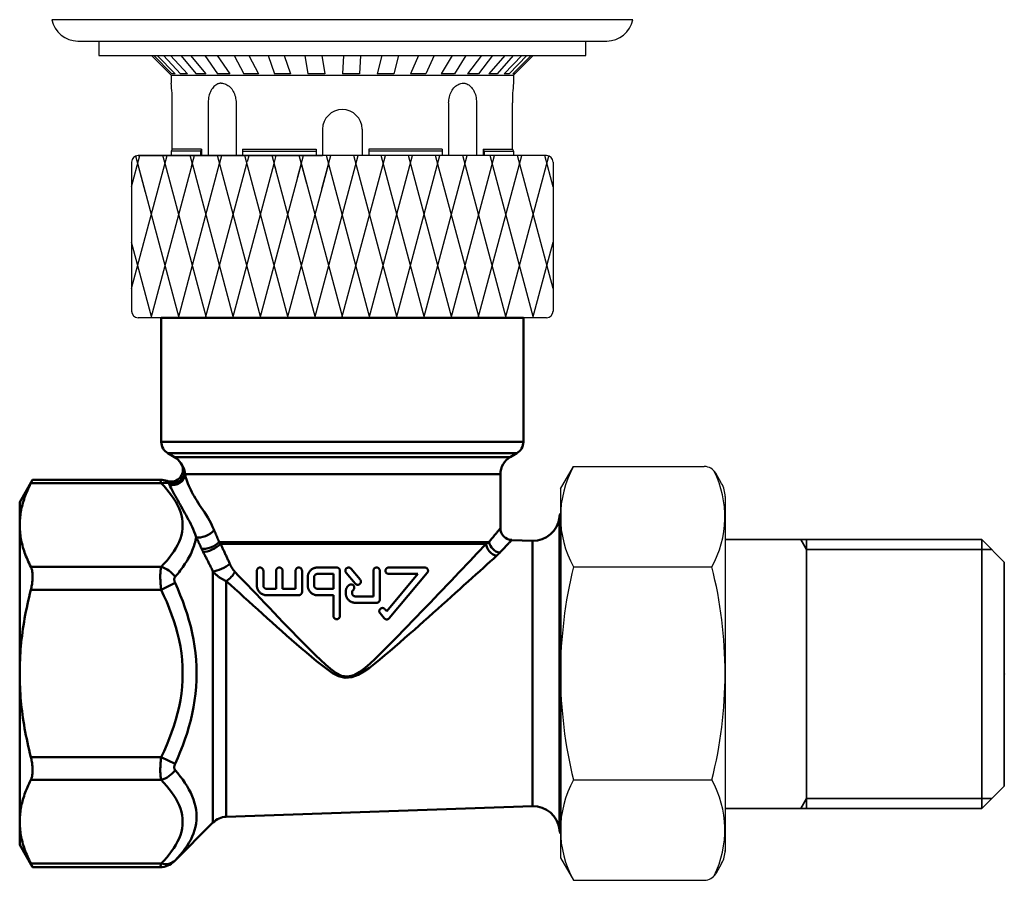
# Model space of a CAD drawing. Extents: x 201 to 1089, y -448 to 262.
# Drawn here: x 523 to 598, y -299 to -233 of the extents above; entities that cross this region are included whole.
import ezdxf

# ---------------------------------------------------------------- set-up
doc = ezdxf.new("R2010")
doc.units = 0
doc.header["$PDSIZE"] = -5
doc.layers.get('0').update_dxf_attribs({"linetype": 'CONTINUOUS'})
doc.layers.add('AM_0', color=7, linetype='CONTINUOUS', lineweight=50)

# ---------------------------------------------------------------- blocks, each defined once
blk = doc.blocks.new('A$C55A17842')
for p, q in [((45.931, 22.617), (1.827, 22.617)), ((3.79, 20.997), (43.967, 20.997)), ((5.379, 20.997), (5.379, 19.897)), ((42.379, 19.897), (42.379, 20.997)), ((5.379, 19.897), (42.379, 19.897)), ((9.379, 19.897), (10.879, 18.397)), ((9.559, 19.897), (10.932, 18.497)), ((9.821, 19.897), (11.194, 18.497)), ((10.311, 19.897), (11.599, 18.497)), ((10.824, 19.897), (12.112, 18.497)), ((11.618, 19.897), (12.769, 18.497)), ((12.361, 19.897), (13.511, 18.497)), ((13.428, 19.897), (14.393, 18.497)), ((14.37, 19.897), (15.336, 18.497)), ((15.665, 19.897), (16.406, 18.497)), ((16.768, 19.897), (17.51, 18.497)), ((18.238, 19.897), (18.725, 18.497)), ((19.457, 19.897), (19.944, 18.497)), ((21.043, 19.897), (21.255, 18.497)), ((22.328, 19.897), (22.54, 18.497)), ((23.963, 19.897), (23.892, 18.497)), ((25.262, 19.897), (25.191, 18.497)), ((26.88, 19.897), (26.529, 18.497)), ((28.139, 19.897), (27.788, 18.497)), ((29.674, 19.897), (29.057, 18.497)), ((30.842, 19.897), (30.224, 18.497)), ((32.231, 19.897), (31.373, 18.497)), ((33.259, 19.897), (32.401, 18.497)), ((34.446, 19.897), (33.383, 18.497)), ((35.293, 19.897), (34.23, 18.497)), ((36.229, 19.897), (35.003, 18.497)), ((36.86, 19.897), (35.634, 18.497)), ((37.505, 19.897), (36.168, 18.497)), ((36.557, 18.497), (37.895, 19.897)), ((38.224, 19.897), (36.83, 18.497)), ((38.379, 19.897), (36.879, 18.397)), ((10.879, 18.397), (36.879, 18.397)), ((10.879, 18.397), (10.879, 17.797)), ((11.194, 18.497), (10.932, 18.497)), ((12.112, 18.497), (11.599, 18.497)), ((13.511, 18.497), (12.769, 18.497)), ((15.336, 18.497), (14.393, 18.497)), ((17.51, 18.497), (16.406, 18.497)), ((19.944, 18.497), (18.725, 18.497)), ((22.54, 18.497), (21.255, 18.497)), ((25.191, 18.497), (23.879, 18.497)), ((27.788, 18.497), (26.529, 18.497)), ((30.224, 18.497), (29.057, 18.497)), ((32.401, 18.497), (31.373, 18.497)), ((34.23, 18.497), (33.383, 18.497)), ((35.634, 18.497), (35.003, 18.497)), ((36.557, 18.497), (36.168, 18.497)), ((36.979, 18.497), (36.83, 18.497)), ((36.879, 18.397), (36.879, 17.797)), ((13.902, 17.225), (13.856, 17.13)), ((13.953, 17.315), (13.902, 17.225)), ((14.008, 17.398), (13.953, 17.315)), ((14.068, 17.475), (14.008, 17.398)), ((14.131, 17.544), (14.068, 17.475)), ((14.198, 17.605), (14.131, 17.544)), ((14.268, 17.659), (14.198, 17.605)), ((14.341, 17.704), (14.268, 17.659)), ((14.415, 17.74), (14.341, 17.704)), ((14.453, 17.755), (14.415, 17.74)), ((14.492, 17.768), (14.453, 17.755)), ((14.53, 17.778), (14.492, 17.768)), ((14.569, 17.786), (14.53, 17.778)), ((14.608, 17.792), (14.569, 17.786)), ((14.647, 17.795), (14.608, 17.792)), ((14.686, 17.797), (14.647, 17.795)), ((14.686, 17.797), (14.775, 17.792)), ((14.775, 17.792), (14.862, 17.778)), ((14.862, 17.778), (14.948, 17.755)), ((14.948, 17.755), (15.033, 17.723)), ((15.033, 17.723), (15.116, 17.682)), ((15.116, 17.682), (15.196, 17.633)), ((15.196, 17.633), (15.273, 17.575)), ((15.273, 17.575), (15.346, 17.51)), ((15.346, 17.51), (15.415, 17.437)), ((15.415, 17.437), (15.48, 17.357)), ((15.48, 17.357), (15.54, 17.271)), ((15.54, 17.271), (15.594, 17.178)), ((32.162, 17.175), (32.216, 17.267)), ((32.216, 17.267), (32.275, 17.354)), ((32.275, 17.354), (32.34, 17.434)), ((32.34, 17.434), (32.408, 17.507)), ((32.408, 17.507), (32.481, 17.572)), ((32.481, 17.572), (32.557, 17.63)), ((32.557, 17.63), (32.637, 17.68)), ((32.637, 17.68), (32.719, 17.721)), ((32.719, 17.721), (32.803, 17.753)), ((32.803, 17.753), (32.889, 17.777)), ((32.889, 17.777), (32.976, 17.791)), ((32.976, 17.791), (33.064, 17.796)), ((33.064, 17.796), (33.103, 17.796)), ((33.103, 17.796), (33.143, 17.793)), ((33.143, 17.793), (33.182, 17.787)), ((33.182, 17.787), (33.221, 17.78)), ((33.221, 17.78), (33.26, 17.77)), ((33.26, 17.77), (33.299, 17.757)), ((33.299, 17.757), (33.337, 17.743)), ((33.337, 17.743), (33.412, 17.707)), ((33.412, 17.707), (33.485, 17.662)), ((33.485, 17.662), (33.555, 17.609)), ((33.555, 17.609), (33.623, 17.547)), ((33.623, 17.547), (33.687, 17.478)), ((33.687, 17.478), (33.747, 17.402)), ((33.747, 17.402), (33.803, 17.318)), ((33.803, 17.318), (33.854, 17.229)), ((33.854, 17.229), (33.901, 17.133)), ((13.706, 16.589), (13.692, 16.444)), ((13.725, 16.704), (13.706, 16.589)), ((13.749, 16.816), (13.725, 16.704)), ((13.779, 16.925), (13.749, 16.816)), ((13.815, 17.029), (13.779, 16.925)), ((13.856, 17.13), (13.815, 17.029)), ((15.594, 17.178), (15.643, 17.08)), ((15.643, 17.08), (15.686, 16.978)), ((15.686, 16.978), (15.723, 16.871)), ((15.723, 16.871), (15.754, 16.76)), ((15.754, 16.76), (15.777, 16.647)), ((15.777, 16.647), (15.795, 16.531)), ((15.795, 16.531), (15.805, 16.414)), ((31.953, 16.414), (31.963, 16.53)), ((31.963, 16.53), (31.98, 16.645)), ((31.98, 16.645), (32.004, 16.758)), ((32.004, 16.758), (32.034, 16.868)), ((32.034, 16.868), (32.071, 16.975)), ((32.071, 16.975), (32.113, 17.077)), ((32.113, 17.077), (32.162, 17.175)), ((33.901, 17.133), (33.942, 17.033)), ((33.942, 17.033), (33.978, 16.927)), ((33.978, 16.927), (34.008, 16.818)), ((34.008, 16.818), (34.033, 16.706)), ((34.033, 16.706), (34.051, 16.59)), ((34.051, 16.59), (34.066, 16.444)), ((10.967, 12.797), (10.967, 16.297)), ((13.692, 16.444), (13.687, 16.297)), ((13.687, 16.297), (13.687, 12.3)), ((15.805, 16.414), (15.808, 16.297)), ((15.808, 16.297), (15.808, 12.3)), ((31.949, 16.297), (31.953, 16.414)), ((31.949, 16.297), (31.949, 12.3)), ((34.066, 16.444), (34.07, 16.297)), ((34.068, 16.297), (34.069, 12.3)), ((36.791, 12.797), (36.791, 16.297)), ((22.379, 14.297), (22.379, 12.3)), ((25.379, 14.297), (25.379, 12.3)), ((10.967, 12.797), (10.879, 12.644)), ((13.187, 12.797), (10.967, 12.797)), ((13.187, 12.797), (13.099, 12.644)), ((13.187, 12.797), (13.187, 12.3)), ((16.308, 12.797), (21.879, 12.797)), ((16.308, 12.797), (17.039, 12.797)), ((16.308, 12.797), (16.308, 12.3)), ((21.879, 12.797), (21.879, 12.3)), ((22.379, 12.847), (22.379, 12.347)), ((31.449, 12.797), (25.879, 12.797)), ((25.879, 12.797), (25.879, 12.3)), ((31.449, 12.797), (31.449, 12.3)), ((34.57, 12.797), (34.659, 12.644)), ((34.57, 12.797), (34.57, 12.3)), ((34.57, 12.797), (36.791, 12.797)), ((36.791, 12.797), (36.879, 12.644)), ((7.879, 2.215), (10.581, 12.3)), ((7.879, 9.942), (8.511, 12.3)), ((8.937, 9.508), (8.198, 12.266)), ((39.379, 12.3), (8.379, 12.3)), ((10.521, 11.324), (10.259, 12.3)), ((10.879, 12.644), (10.879, 12.3)), ((13.099, 12.644), (10.879, 12.644)), ((12.552, 11.471), (12.33, 12.3)), ((12.43, 11.471), (12.652, 12.3)), ((13.099, 12.644), (13.099, 12.3)), ((17.696, 0), (14.4, 12.3)), ((14.55, 11.742), (14.4, 12.3)), ((14.573, 11.742), (14.722, 12.3)), ((16.308, 12.644), (21.879, 12.644)), ((19.767, 0), (16.471, 12.3)), ((16.597, 11.83), (16.471, 12.3)), ((16.674, 11.855), (16.793, 12.3)), ((18.87, 11.073), (18.542, 12.3)), ((18.542, 11.101), (18.863, 12.3)), ((20.483, 10.618), (20.934, 12.3)), ((21.185, 10.163), (20.612, 12.3)), ((21.779, 0), (25.075, 12.3)), ((22.332, 9.789), (23.005, 12.3)), ((25.978, 0), (22.683, 12.3)), ((23.85, 0), (27.146, 12.3)), ((28.049, 0), (24.753, 12.3)), ((31.449, 12.644), (25.879, 12.644)), ((25.92, 0), (29.216, 12.3)), ((30.12, 0), (26.824, 12.3)), ((27.991, 0), (31.287, 12.3)), ((32.19, 0), (28.894, 12.3)), ((30.062, 0), (33.357, 12.3)), ((34.261, 0), (30.965, 12.3)), ((32.132, 0), (35.428, 12.3)), ((36.331, 0), (33.035, 12.3)), ((34.203, 0), (37.498, 12.3)), ((34.659, 12.644), (34.659, 12.3)), ((34.659, 12.644), (36.879, 12.644)), ((38.402, 0), (35.106, 12.3)), ((36.273, 0), (39.56, 12.266)), ((36.879, 12.644), (36.879, 12.3)), ((39.879, 2.215), (37.177, 12.3)), ((39.879, 9.942), (39.247, 12.3)), ((7.879, 11.8), (7.879, 0.5)), ((11.485, 0), (8.35, 11.699)), ((9.356, 0), (12.491, 11.699)), ((13.555, 0), (10.42, 11.699)), ((11.427, 0), (14.561, 11.699)), ((15.626, 0), (12.491, 11.699)), ((13.497, 0), (16.632, 11.699)), ((15.568, 0), (18.702, 11.699)), ((17.638, 0), (20.773, 11.699)), ((21.837, 0), (18.702, 11.699)), ((19.709, 0), (22.844, 11.699)), ((23.908, 0), (20.773, 11.699)), ((39.879, 11.8), (39.879, 0.5)), ((9.414, 0), (7.879, 5.729)), ((38.344, 0), (39.879, 5.729)), ((39.379, 0), (8.379, 0))]:
    blk.add_line(p, q)
for points in [[(8.379, 12.3), (22.379, 12.3, -0.414214)], [(39.379, 12.3), (22.379, 12.3, 0.414214)]]:
    blk.add_lwpolyline(points, format="xyb")
for centre, radius, start, end in [((3.79, 22.997), 2, 190.95111, 270), ((43.967, 22.997), 2, 270, 349.0489), ((-1.835, 16.297), 12.802, 0, 6.729), ((49.592, 16.297), 12.802, 173.27099, 180), ((23.879, 14.297), 1.5, 0, 180), ((8.379, 11.8), 0.5, 90, 180), ((39.379, 11.8), 0.5, 0, 90), ((8.379, 0.5), 0.5, 180, 270), ((39.379, 0.5), 0.5, 270, 0)]:
    blk.add_arc(centre, radius, start, end)

msp = doc.modelspace()

# ---------------------------------------------------------------- linework, layer by layer
for p, q in [((564.126, -268.801), (565.109, -267.1)), ((565.109, -267.1), (575.045, -267.1)), ((576.358, -268.374), (575.911, -267.6)), ((564.126, -268.801), (564.126, -296.801)), ((564.126, -268.801), (564.126, -296.801)), ((576.626, -269.374), (576.626, -296.324)), ((565.109, -274.719), (575.623, -274.719)), ((565.109, -290.884), (575.623, -290.884)), ((564.126, -296.801), (565.109, -298.503)), ((576.358, -297.229), (575.911, -298.003)), ((565.109, -298.503), (575.045, -298.503))]:
    msp.add_line(p, q)
for centre, radius, start, end in [((572.003, -270.909), 7.876, 151.07608, 208.92392), ((575.045, -268.1), 1, 30, 90), ((568.729, -270.909), 7.876, 331.07608, 26.06398), ((574.626, -269.374), 2, 0, 30), ((597.867, -282.801), 33.74, 166.13934, 180), ((543.574, -282.801), 33.052, 0, 14.15535), ((597.867, -282.801), 33.74, 180, 193.86066), ((543.574, -282.801), 33.052, 345.84465, 0), ((572.003, -294.694), 7.876, 151.07608, 208.92392), ((568.729, -294.694), 7.876, 333.93602, 28.92392), ((574.626, -296.229), 2, 330, 0), ((575.045, -297.503), 1, 270, 330)]:
    msp.add_arc(centre, radius, start, end)
at = {"layer": 'AM_0'}
for p, q in [((533.81, -255.801), (561.31, -255.801)), ((533.81, -265.224), (533.81, -255.801)), ((533.81, -255.801), (561.31, -255.801)), ((561.31, -265.224), (561.31, -255.801)), ((533.81, -265.224), (561.31, -265.224)), ((560.81, -266.09), (534.31, -266.09)), ((534.81, -266.379), (534.31, -266.09)), ((560.31, -266.379), (560.81, -266.09)), ((534.81, -266.379), (560.31, -266.379)), ((523.06, -269.801), (524.042, -268.1)), ((523.908, -268.368), (533.801, -268.368)), ((524.042, -268.1), (533.737, -268.1)), ((559.56, -267.678), (535.618, -267.678)), ((559.56, -271.775), (559.56, -267.678)), ((523.06, -271.543), (523.06, -269.801)), ((564.126, -294.951), (564.126, -270.651)), ((564.048, -270.947), (564.048, -294.651)), ((523.06, -282.801), (523.06, -271.543)), ((538.203, -272.832), (558.704, -272.832)), ((561.99, -272.729), (560.428, -272.675)), ((561.99, -292.874), (561.99, -272.729)), ((558.481, -272.971), (538.314, -272.971)), ((523.908, -274.719), (533.801, -274.719)), ((537.737, -294.124), (537.737, -275.055)), ((541.072, -276.131), (541.072, -275.008)), ((541.561, -275.008), (541.561, -276.131)), ((542.538, -276.369), (542.538, -275.008)), ((543.026, -275.008), (543.026, -276.38)), ((544.01, -276.381), (544.01, -275.008)), ((544.498, -275.008), (544.498, -275.871)), ((547.13, -274.764), (545.665, -274.764)), ((547.374, -275.008), (547.374, -278.448)), ((548.911, -275.673), (548.221, -274.851)), ((549.914, -275.871), (549.914, -275.008)), ((550.403, -275.008), (550.403, -275.871)), ((553.825, -274.764), (551.077, -274.764)), ((538.746, -275.79), (538.746, -293.685)), ((544.498, -275.871), (544.498, -276.62)), ((544.932, -276.131), (544.932, -275.497)), ((545.42, -275.497), (545.42, -276.131)), ((545.665, -275.252), (546.886, -275.252)), ((546.886, -276.376), (546.886, -275.252)), ((547.847, -275.165), (548.537, -275.987)), ((549.914, -276.955), (549.914, -275.871)), ((550.403, -275.871), (550.403, -277.199)), ((553.301, -275.252), (550.93, -278.079)), ((551.077, -275.252), (553.301, -275.252)), ((551.117, -278.616), (554.012, -275.165)), ((523.908, -276.451), (533.801, -276.451)), ((533.801, -276.451), (534.862, -275.938)), ((542.538, -276.369), (541.807, -276.376)), ((544.01, -276.381), (543.026, -276.38)), ((546.886, -276.376), (545.665, -276.376)), ((547.814, -276.711), (547.814, -276.613)), ((548.302, -276.613), (548.302, -276.711)), ((541.805, -276.864), (544.254, -276.864)), ((545.665, -276.864), (546.886, -276.864)), ((546.886, -277.214), (546.886, -276.864)), ((546.886, -278.448), (546.886, -277.214)), ((549.914, -276.955), (548.546, -276.955)), ((548.546, -277.443), (550.159, -277.443)), ((550.93, -278.079), (550.798, -277.922)), ((550.424, -278.236), (550.743, -278.616)), ((523.06, -294.06), (523.06, -282.801)), ((523.908, -289.152), (533.801, -289.152)), ((533.801, -289.152), (534.862, -289.665)), ((523.908, -290.884), (533.801, -290.884)), ((561.99, -292.874), (538.746, -293.685)), ((523.06, -295.801), (523.06, -294.06)), ((537.737, -294.124), (534.798, -297.064)), ((523.06, -295.801), (524.042, -297.503)), ((523.908, -297.235), (533.801, -297.235)), ((524.042, -297.503), (533.737, -297.503))]:
    msp.add_line(p, q, dxfattribs=at)
at = {"layer": 'AM_0', "color": 7, "linetype": 'Continuous', "lineweight": 35}
for p, q in [((576.626, -272.649), (596.126, -272.649)), ((582.366, -272.649), (582.799, -273.399)), ((582.799, -272.649), (582.799, -293.049)), ((597.826, -274.349), (596.126, -272.649)), ((596.126, -293.049), (596.126, -272.649)), ((596.876, -273.399), (582.799, -273.399)), ((597.826, -291.349), (597.826, -274.349)), ((597.826, -291.349), (596.126, -293.049)), ((582.366, -293.049), (582.799, -292.299)), ((596.876, -292.299), (582.799, -292.299)), ((596.126, -293.049), (576.626, -293.049)), ((596.126, -293.049), (591.285, -293.049))]:
    msp.add_line(p, q, dxfattribs=at)
at = {"layer": 'AM_0', "flags": 128}
for points in [[(535.563, -267.374), (535.552, -267.335), (535.54, -267.297), (535.527, -267.26), (535.514, -267.225), (535.5, -267.191), (535.486, -267.158), (535.472, -267.126), (535.458, -267.096), (535.444, -267.068), (535.429, -267.04), (535.416, -267.015), (535.402, -266.991), (535.389, -266.969), (535.377, -266.948), (535.365, -266.929), (535.354, -266.912), (535.344, -266.897), (535.335, -266.883), (535.327, -266.872), (535.321, -266.863), (535.316, -266.856), (535.313, -266.851), (535.311, -266.848), (535.311, -266.847)], [(535.618, -267.678), (535.617, -267.665), (535.616, -267.652), (535.614, -267.64), (535.613, -267.627), (535.611, -267.614), (535.61, -267.602), (535.608, -267.589), (535.606, -267.576), (535.604, -267.564), (535.602, -267.551), (535.6, -267.538), (535.598, -267.526), (535.595, -267.513), (535.593, -267.5), (535.59, -267.488), (535.588, -267.475), (535.585, -267.462), (535.582, -267.45), (535.579, -267.437), (535.576, -267.424), (535.573, -267.412), (535.57, -267.399), (535.567, -267.387), (535.563, -267.374)], [(523.908, -268.368), (523.838, -268.508), (523.772, -268.646), (523.708, -268.784), (523.648, -268.92), (523.591, -269.056), (523.537, -269.19), (523.485, -269.324), (523.437, -269.457), (523.392, -269.589), (523.349, -269.721), (523.31, -269.852), (523.273, -269.983), (523.239, -270.113), (523.208, -270.243), (523.18, -270.373), (523.155, -270.503), (523.133, -270.632), (523.114, -270.762), (523.097, -270.892), (523.084, -271.021), (523.074, -271.151), (523.066, -271.281), (523.061, -271.412), (523.06, -271.543)], [(523.908, -268.368), (523.918, -268.346), (523.929, -268.326), (523.939, -268.306), (523.948, -268.287), (523.957, -268.269), (523.966, -268.252), (523.974, -268.236), (523.982, -268.22), (523.989, -268.206), (523.996, -268.192), (524.002, -268.18), (524.008, -268.168), (524.014, -268.157), (524.019, -268.147), (524.023, -268.138), (524.027, -268.13), (524.031, -268.123), (524.034, -268.117), (524.036, -268.112), (524.039, -268.107), (524.04, -268.104), (524.041, -268.102), (524.042, -268.1), (524.042, -268.1)], [(533.737, -268.1), (533.737, -268.101), (533.737, -268.102), (533.738, -268.105), (533.739, -268.108), (533.74, -268.113), (533.741, -268.118), (533.743, -268.125), (533.745, -268.132), (533.747, -268.141), (533.749, -268.15), (533.751, -268.161), (533.754, -268.172), (533.757, -268.184), (533.76, -268.197), (533.764, -268.211), (533.767, -268.225), (533.771, -268.241), (533.775, -268.257), (533.779, -268.274), (533.783, -268.291), (533.787, -268.309), (533.792, -268.328), (533.797, -268.348), (533.801, -268.368)], [(533.801, -268.368), (534.018, -268.598), (534.223, -268.831), (534.417, -269.066), (534.598, -269.305), (534.764, -269.545), (534.915, -269.788), (535.049, -270.034), (535.165, -270.281), (535.261, -270.53), (535.337, -270.782), (535.391, -271.035), (535.423, -271.29), (535.434, -271.545), (535.424, -271.8), (535.391, -272.055), (535.337, -272.308), (535.26, -272.559), (535.163, -272.808), (535.047, -273.055), (534.913, -273.3), (534.763, -273.543), (534.597, -273.783), (534.416, -274.021), (534.223, -274.256), (534.017, -274.489), (533.801, -274.719)], [(534.251, -268.191), (534.252, -268.191), (534.252, -268.192), (534.253, -268.193), (534.255, -268.196), (534.257, -268.198), (534.26, -268.202), (534.263, -268.205), (534.267, -268.21), (534.271, -268.215), (534.275, -268.221), (534.279, -268.227), (534.284, -268.233), (534.289, -268.24), (534.295, -268.248), (534.3, -268.256), (534.306, -268.264), (534.312, -268.273), (534.317, -268.283), (534.323, -268.293), (534.329, -268.303), (534.335, -268.314), (534.341, -268.325), (534.347, -268.336), (534.353, -268.348)], [(534.353, -268.348), (534.356, -268.353), (534.36, -268.358), (534.363, -268.363), (534.366, -268.369), (534.369, -268.374), (534.372, -268.379), (534.375, -268.384), (534.378, -268.389), (534.381, -268.395), (534.384, -268.4), (534.387, -268.405), (534.39, -268.41), (534.393, -268.416), (534.396, -268.421), (534.399, -268.426), (534.402, -268.431), (534.405, -268.436), (534.408, -268.442), (534.41, -268.447), (534.413, -268.452), (534.416, -268.457), (534.419, -268.462), (534.421, -268.468), (534.424, -268.473)], [(537.826, -271.925), (537.71, -271.668), (537.588, -271.425), (537.463, -271.195), (537.336, -270.976), (537.209, -270.77), (537.083, -270.573), (536.959, -270.385), (536.838, -270.204), (536.721, -270.028), (536.609, -269.855), (536.501, -269.687), (536.399, -269.521), (536.302, -269.357), (536.21, -269.195), (536.124, -269.034), (536.044, -268.873), (535.97, -268.713), (535.901, -268.554), (535.839, -268.396), (535.782, -268.241), (535.732, -268.091), (535.688, -267.946), (535.65, -267.808), (535.618, -267.677)], [(534.424, -268.473), (534.493, -268.606), (534.565, -268.745), (534.641, -268.89), (534.719, -269.039), (534.801, -269.192), (534.884, -269.348), (534.97, -269.505), (535.057, -269.664), (535.145, -269.823), (535.235, -269.983), (535.326, -270.144), (535.418, -270.306), (535.51, -270.469), (535.602, -270.633), (535.695, -270.798), (535.787, -270.966), (535.878, -271.135), (535.969, -271.308), (536.058, -271.484), (536.145, -271.665), (536.23, -271.852), (536.311, -272.044), (536.388, -272.243), (536.46, -272.448)], [(523.06, -271.543), (523.061, -271.674), (523.066, -271.805), (523.074, -271.935), (523.084, -272.065), (523.097, -272.195), (523.114, -272.324), (523.133, -272.454), (523.155, -272.583), (523.18, -272.713), (523.208, -272.843), (523.239, -272.973), (523.273, -273.103), (523.31, -273.234), (523.349, -273.365), (523.392, -273.497), (523.437, -273.629), (523.485, -273.762), (523.537, -273.896), (523.591, -274.031), (523.648, -274.166), (523.708, -274.303), (523.772, -274.44), (523.838, -274.579), (523.908, -274.719)], [(538.203, -272.832), (538.188, -272.793), (538.172, -272.755), (538.156, -272.716), (538.141, -272.678), (538.125, -272.64), (538.109, -272.601), (538.094, -272.563), (538.078, -272.525), (538.062, -272.487), (538.047, -272.449), (538.031, -272.411), (538.015, -272.374), (537.999, -272.336), (537.984, -272.298), (537.968, -272.261), (537.952, -272.223), (537.936, -272.186), (537.921, -272.148), (537.905, -272.111), (537.889, -272.074), (537.873, -272.036), (537.858, -271.999), (537.842, -271.962), (537.826, -271.925)], [(559.559, -271.776), (559.558, -271.778), (559.553, -271.784), (559.545, -271.793), (559.534, -271.807), (559.52, -271.824), (559.503, -271.845), (559.483, -271.87), (559.459, -271.898), (559.433, -271.931), (559.403, -271.967), (559.371, -272.006), (559.335, -272.05), (559.297, -272.097), (559.256, -272.147), (559.212, -272.201), (559.165, -272.259), (559.116, -272.32), (559.064, -272.384), (559.01, -272.451), (558.953, -272.521), (558.894, -272.595), (558.833, -272.671), (558.77, -272.75), (558.704, -272.832)], [(534.862, -275.47), (534.964, -275.351), (535.063, -275.231), (535.16, -275.11), (535.255, -274.988), (535.347, -274.866), (535.436, -274.743), (535.523, -274.62), (535.607, -274.496), (535.688, -274.371), (535.765, -274.246), (535.84, -274.12), (535.911, -273.993), (535.979, -273.867), (536.043, -273.739), (536.103, -273.612), (536.16, -273.483), (536.212, -273.355), (536.261, -273.226), (536.305, -273.097), (536.345, -272.967), (536.38, -272.838), (536.411, -272.708), (536.437, -272.578), (536.458, -272.448)], [(536.46, -272.448), (536.477, -272.484), (536.494, -272.52), (536.51, -272.556), (536.527, -272.592), (536.544, -272.628), (536.561, -272.664), (536.578, -272.701), (536.595, -272.737), (536.612, -272.773), (536.629, -272.81), (536.646, -272.846), (536.663, -272.883), (536.68, -272.919), (536.697, -272.956), (536.714, -272.993), (536.73, -273.03), (536.747, -273.066), (536.764, -273.103), (536.781, -273.14), (536.798, -273.177), (536.815, -273.214), (536.832, -273.252), (536.848, -273.289), (536.865, -273.326)], [(538.314, -272.971), (538.309, -272.965), (538.304, -272.959), (538.299, -272.953), (538.295, -272.947), (538.29, -272.941), (538.285, -272.936), (538.28, -272.93), (538.276, -272.924), (538.271, -272.918), (538.266, -272.912), (538.262, -272.907), (538.257, -272.901), (538.253, -272.895), (538.248, -272.889), (538.244, -272.883), (538.239, -272.878), (538.234, -272.872), (538.23, -272.866), (538.225, -272.86), (538.221, -272.854), (538.217, -272.849), (538.212, -272.843), (538.208, -272.837), (538.203, -272.832)], [(558.704, -272.832), (558.696, -272.837), (558.687, -272.843), (558.678, -272.848), (558.67, -272.854), (558.661, -272.86), (558.652, -272.865), (558.643, -272.871), (558.634, -272.877), (558.625, -272.883), (558.616, -272.888), (558.606, -272.894), (558.597, -272.9), (558.588, -272.906), (558.578, -272.912), (558.569, -272.918), (558.559, -272.923), (558.55, -272.929), (558.54, -272.935), (558.53, -272.941), (558.521, -272.947), (558.511, -272.953), (558.501, -272.959), (558.491, -272.965), (558.481, -272.971)], [(559.509, -273.642), (559.579, -273.568), (559.647, -273.495), (559.713, -273.425), (559.776, -273.358), (559.837, -273.294), (559.896, -273.232), (559.952, -273.173), (560.004, -273.118), (560.055, -273.065), (560.102, -273.016), (560.146, -272.969), (560.187, -272.926), (560.225, -272.886), (560.26, -272.85), (560.292, -272.817), (560.32, -272.787), (560.345, -272.761), (560.367, -272.738), (560.386, -272.719), (560.401, -272.703), (560.413, -272.691), (560.421, -272.682), (560.426, -272.677), (560.428, -272.675)], [(536.865, -273.326), (536.87, -273.337), (536.875, -273.347), (536.879, -273.358), (536.884, -273.368), (536.889, -273.379), (536.894, -273.389), (536.899, -273.4), (536.904, -273.411), (536.909, -273.421), (536.914, -273.432), (536.92, -273.443), (536.925, -273.453), (536.93, -273.464), (536.935, -273.475), (536.94, -273.485), (536.946, -273.496), (536.951, -273.507), (536.957, -273.517), (536.962, -273.528), (536.968, -273.539), (536.973, -273.55), (536.979, -273.56), (536.984, -273.571), (536.99, -273.582)], [(536.99, -273.582), (537.021, -273.642), (537.053, -273.703), (537.085, -273.763), (537.116, -273.824), (537.148, -273.885), (537.179, -273.946), (537.211, -274.007), (537.242, -274.068), (537.273, -274.129), (537.305, -274.19), (537.336, -274.251), (537.367, -274.312), (537.398, -274.374), (537.429, -274.435), (537.46, -274.497), (537.491, -274.559), (537.522, -274.621), (537.553, -274.683), (537.584, -274.744), (537.615, -274.807), (537.646, -274.869), (537.676, -274.931), (537.707, -274.993), (537.737, -275.055)], [(539.02, -274.495), (538.991, -274.43), (538.962, -274.366), (538.933, -274.301), (538.904, -274.237), (538.875, -274.172), (538.846, -274.108), (538.817, -274.044), (538.788, -273.98), (538.758, -273.916), (538.729, -273.852), (538.7, -273.789), (538.67, -273.725), (538.641, -273.662), (538.611, -273.598), (538.582, -273.535), (538.552, -273.472), (538.522, -273.409), (538.493, -273.346), (538.463, -273.283), (538.433, -273.22), (538.403, -273.158), (538.373, -273.095), (538.343, -273.033), (538.314, -272.971)], [(558.481, -272.971), (558.261, -273.201), (558.029, -273.444), (557.785, -273.7), (557.53, -273.968), (557.264, -274.246), (556.99, -274.535), (556.706, -274.832), (556.415, -275.137), (556.118, -275.449), (555.814, -275.767), (555.505, -276.091), (555.191, -276.42), (554.872, -276.754), (554.549, -277.093), (554.222, -277.435), (553.89, -277.782), (553.555, -278.131), (553.216, -278.484), (552.874, -278.839), (552.529, -279.197), (552.182, -279.556), (551.832, -279.915), (551.48, -280.275), (551.126, -280.634), (550.769, -280.991), (550.409, -281.347), (550.043, -281.698), (549.671, -282.041), (549.29, -282.372), (548.891, -282.679), (548.451, -282.925), (547.98, -283.047), (547.506, -282.979), (547.065, -282.757), (546.66, -282.46), (546.277, -282.123), (545.903, -281.78), (545.535, -281.43), (545.173, -281.074), (544.814, -280.715), (544.457, -280.353), (544.103, -279.992), (543.75, -279.63), (543.4, -279.268), (543.052, -278.907), (542.706, -278.547), (542.361, -278.188), (542.019, -277.83), (541.678, -277.475), (541.341, -277.122), (541.007, -276.772), (540.676, -276.425), (540.35, -276.083), (540.028, -275.745), (539.711, -275.412), (539.399, -275.085)], [(559.261, -273.885), (559.272, -273.874), (559.284, -273.864), (559.295, -273.854), (559.306, -273.843), (559.317, -273.833), (559.328, -273.823), (559.339, -273.813), (559.35, -273.802), (559.36, -273.792), (559.371, -273.782), (559.381, -273.772), (559.392, -273.762), (559.402, -273.752), (559.412, -273.742), (559.422, -273.732), (559.432, -273.722), (559.442, -273.712), (559.452, -273.702), (559.462, -273.692), (559.471, -273.682), (559.481, -273.672), (559.49, -273.662), (559.499, -273.652), (559.509, -273.642)], [(538.746, -275.79), (539.073, -276.087), (539.406, -276.39), (539.744, -276.696), (540.087, -277.007), (540.434, -277.322), (540.786, -277.639), (541.141, -277.96), (541.499, -278.282), (541.86, -278.607), (542.223, -278.933), (542.588, -279.259), (542.956, -279.587), (543.326, -279.915), (543.698, -280.243), (544.073, -280.571), (544.45, -280.899), (544.829, -281.225), (545.213, -281.549), (545.601, -281.868), (545.996, -282.181), (546.399, -282.49), (546.819, -282.777), (547.272, -283.009), (547.766, -283.142), (548.273, -283.098), (548.76, -282.918), (549.202, -282.659), (549.615, -282.368), (550.014, -282.062), (550.405, -281.748), (550.79, -281.428), (551.17, -281.106), (551.547, -280.782), (551.921, -280.457), (552.292, -280.132), (552.661, -279.808), (553.027, -279.484), (553.39, -279.162), (553.749, -278.841), (554.105, -278.524), (554.457, -278.209), (554.805, -277.897), (555.149, -277.589), (555.488, -277.285), (555.822, -276.984), (556.151, -276.689), (556.474, -276.397), (556.792, -276.111), (557.103, -275.831), (557.407, -275.557), (557.703, -275.29), (557.99, -275.031), (558.268, -274.781), (558.534, -274.541), (558.789, -274.311), (559.032, -274.092), (559.261, -273.885)], [(523.908, -276.451), (523.929, -276.364), (523.948, -276.277), (523.966, -276.19), (523.982, -276.103), (523.996, -276.017), (524.008, -275.931), (524.019, -275.847), (524.027, -275.764), (524.034, -275.683), (524.039, -275.603), (524.041, -275.526), (524.042, -275.451), (524.041, -275.377), (524.039, -275.306), (524.034, -275.236), (524.027, -275.168), (524.019, -275.102), (524.008, -275.038), (523.996, -274.977), (523.982, -274.919), (523.966, -274.864), (523.948, -274.812), (523.929, -274.764), (523.908, -274.719)], [(533.801, -274.719), (533.792, -274.761), (533.783, -274.807), (533.775, -274.857), (533.767, -274.91), (533.76, -274.967), (533.754, -275.027), (533.749, -275.09), (533.745, -275.157), (533.741, -275.226), (533.739, -275.299), (533.737, -275.374), (533.737, -275.452), (533.737, -275.531), (533.739, -275.613), (533.741, -275.695), (533.745, -275.779), (533.749, -275.863), (533.754, -275.948), (533.76, -276.033), (533.767, -276.118), (533.775, -276.202), (533.783, -276.286), (533.792, -276.369), (533.801, -276.451)], [(537.737, -275.055), (537.771, -275.096), (537.806, -275.136), (537.841, -275.174), (537.877, -275.213), (537.914, -275.25), (537.952, -275.286), (537.99, -275.322), (538.029, -275.356), (538.069, -275.39), (538.109, -275.423), (538.15, -275.455), (538.192, -275.487), (538.234, -275.517), (538.277, -275.547), (538.321, -275.575), (538.365, -275.603), (538.41, -275.63), (538.456, -275.656), (538.503, -275.681), (538.55, -275.705), (538.598, -275.728), (538.646, -275.75), (538.696, -275.77), (538.746, -275.79)], [(539.399, -275.085), (539.38, -275.065), (539.362, -275.045), (539.344, -275.024), (539.326, -275.002), (539.308, -274.98), (539.291, -274.957), (539.273, -274.935), (539.257, -274.911), (539.24, -274.888), (539.223, -274.864), (539.207, -274.839), (539.191, -274.815), (539.176, -274.79), (539.16, -274.764), (539.145, -274.739), (539.13, -274.713), (539.115, -274.686), (539.101, -274.66), (539.087, -274.633), (539.073, -274.606), (539.059, -274.578), (539.046, -274.551), (539.033, -274.523), (539.02, -274.495)], [(541.072, -275.008), (541.075, -274.975), (541.082, -274.942), (541.093, -274.911), (541.108, -274.882), (541.125, -274.856), (541.145, -274.834), (541.168, -274.814), (541.193, -274.797), (541.221, -274.783), (541.249, -274.773), (541.278, -274.767), (541.307, -274.764), (541.337, -274.765), (541.368, -274.769), (541.398, -274.778), (541.428, -274.791), (541.455, -274.807), (541.48, -274.827), (541.503, -274.851), (541.523, -274.878), (541.54, -274.909), (541.552, -274.941), (541.559, -274.975), (541.561, -275.008)], [(542.538, -275.008), (542.54, -274.976), (542.547, -274.943), (542.557, -274.913), (542.572, -274.884), (542.589, -274.858), (542.609, -274.835), (542.632, -274.815), (542.658, -274.798), (542.686, -274.783), (542.716, -274.773), (542.746, -274.767), (542.775, -274.764), (542.806, -274.765), (542.837, -274.77), (542.868, -274.779), (542.898, -274.793), (542.925, -274.81), (542.95, -274.83), (542.972, -274.854), (542.991, -274.882), (543.007, -274.912), (543.018, -274.943), (543.024, -274.976), (543.026, -275.008)], [(544.01, -275.008), (544.012, -274.976), (544.018, -274.945), (544.029, -274.914), (544.043, -274.885), (544.061, -274.859), (544.081, -274.836), (544.104, -274.816), (544.13, -274.798), (544.158, -274.783), (544.188, -274.773), (544.219, -274.766), (544.25, -274.764), (544.281, -274.765), (544.313, -274.771), (544.344, -274.781), (544.373, -274.795), (544.4, -274.812), (544.424, -274.833), (544.446, -274.857), (544.464, -274.884), (544.479, -274.913), (544.49, -274.945), (544.496, -274.977), (544.498, -275.008)], [(544.932, -275.497), (544.933, -275.449), (544.938, -275.402), (544.946, -275.354), (544.957, -275.307), (544.971, -275.26), (544.988, -275.214), (545.009, -275.17), (545.032, -275.127), (545.057, -275.087), (545.085, -275.048), (545.115, -275.012), (545.146, -274.978), (545.18, -274.947), (545.217, -274.917), (545.256, -274.889), (545.297, -274.863), (545.34, -274.84), (545.384, -274.82), (545.43, -274.803), (545.476, -274.789), (545.523, -274.778), (545.571, -274.77), (545.618, -274.765), (545.665, -274.764)], [(547.13, -274.764), (547.145, -274.764), (547.161, -274.766), (547.177, -274.768), (547.193, -274.772), (547.208, -274.777), (547.224, -274.783), (547.239, -274.789), (547.253, -274.797), (547.267, -274.806), (547.279, -274.815), (547.292, -274.825), (547.303, -274.836), (547.313, -274.847), (547.323, -274.859), (547.333, -274.872), (547.341, -274.886), (547.349, -274.9), (547.356, -274.915), (547.361, -274.93), (547.366, -274.946), (547.369, -274.961), (547.372, -274.977), (547.374, -274.993), (547.374, -275.008)], [(547.847, -275.165), (547.828, -275.139), (547.813, -275.111), (547.801, -275.081), (547.794, -275.05), (547.79, -275.018), (547.791, -274.987), (547.796, -274.956), (547.805, -274.925), (547.818, -274.895), (547.834, -274.868), (547.854, -274.843), (547.877, -274.821), (547.903, -274.802), (547.931, -274.787), (547.962, -274.775), (547.993, -274.767), (548.025, -274.764), (548.056, -274.765), (548.087, -274.77), (548.118, -274.779), (548.148, -274.792), (548.176, -274.809), (548.2, -274.829), (548.221, -274.851)], [(549.914, -275.008), (549.916, -274.977), (549.923, -274.945), (549.933, -274.914), (549.948, -274.884), (549.967, -274.857), (549.988, -274.833), (550.012, -274.813), (550.039, -274.795), (550.068, -274.781), (550.1, -274.771), (550.131, -274.765), (550.162, -274.764), (550.193, -274.766), (550.224, -274.773), (550.254, -274.783), (550.283, -274.798), (550.309, -274.816), (550.332, -274.836), (550.352, -274.859), (550.37, -274.885), (550.384, -274.914), (550.394, -274.945), (550.401, -274.976), (550.403, -275.008)], [(551.077, -275.252), (551.046, -275.25), (551.016, -275.245), (550.986, -275.235), (550.957, -275.221), (550.931, -275.204), (550.907, -275.184), (550.886, -275.161), (550.868, -275.136), (550.853, -275.107), (550.842, -275.077), (550.835, -275.045), (550.832, -275.013), (550.834, -274.981), (550.84, -274.949), (550.85, -274.918), (550.864, -274.888), (550.883, -274.86), (550.904, -274.836), (550.927, -274.815), (550.954, -274.797), (550.983, -274.782), (551.014, -274.772), (551.046, -274.766), (551.077, -274.764)], [(553.825, -274.764), (553.846, -274.765), (553.866, -274.767), (553.887, -274.772), (553.908, -274.778), (553.928, -274.787), (553.947, -274.797), (553.966, -274.808), (553.983, -274.822), (553.999, -274.837), (554.013, -274.852), (554.026, -274.87), (554.038, -274.889), (554.049, -274.91), (554.057, -274.933), (554.063, -274.956), (554.067, -274.98), (554.069, -275.004), (554.068, -275.029), (554.065, -275.053), (554.059, -275.077), (554.051, -275.101), (554.04, -275.124), (554.027, -275.145), (554.012, -275.165)], [(534.862, -275.938), (534.853, -275.916), (534.844, -275.894), (534.835, -275.872), (534.828, -275.849), (534.821, -275.827), (534.815, -275.804), (534.81, -275.781), (534.805, -275.759), (534.802, -275.736), (534.8, -275.714), (534.798, -275.692), (534.798, -275.671), (534.798, -275.65), (534.8, -275.629), (534.802, -275.609), (534.805, -275.591), (534.81, -275.572), (534.815, -275.555), (534.821, -275.539), (534.828, -275.523), (534.835, -275.508), (534.844, -275.495), (534.853, -275.482), (534.862, -275.47)], [(545.665, -275.252), (545.649, -275.253), (545.633, -275.254), (545.618, -275.257), (545.602, -275.261), (545.586, -275.265), (545.571, -275.271), (545.556, -275.278), (545.542, -275.285), (545.528, -275.294), (545.515, -275.303), (545.503, -275.313), (545.492, -275.324), (545.481, -275.335), (545.471, -275.347), (545.462, -275.36), (545.454, -275.374), (545.446, -275.388), (545.439, -275.403), (545.433, -275.418), (545.429, -275.433), (545.425, -275.449), (545.422, -275.465), (545.421, -275.481), (545.42, -275.497)], [(548.965, -275.871), (548.96, -275.894), (548.953, -275.916), (548.943, -275.938), (548.932, -275.959), (548.918, -275.978), (548.904, -275.996), (548.888, -276.011), (548.87, -276.026), (548.851, -276.039), (548.83, -276.05), (548.808, -276.059), (548.786, -276.066), (548.763, -276.071), (548.74, -276.074), (548.718, -276.074), (548.695, -276.073), (548.672, -276.069), (548.65, -276.063), (548.628, -276.055), (548.607, -276.044), (548.587, -276.032), (548.569, -276.019), (548.552, -276.003), (548.537, -275.987)], [(548.911, -275.673), (548.917, -275.68), (548.922, -275.687), (548.927, -275.694), (548.932, -275.702), (548.936, -275.709), (548.941, -275.717), (548.945, -275.725), (548.948, -275.733), (548.952, -275.742), (548.955, -275.75), (548.958, -275.759), (548.96, -275.767), (548.962, -275.776), (548.964, -275.785), (548.965, -275.793), (548.967, -275.802), (548.968, -275.811), (548.968, -275.819), (548.968, -275.828), (548.968, -275.837), (548.968, -275.845), (548.967, -275.854), (548.966, -275.863), (548.965, -275.871)], [(523.908, -276.451), (523.838, -276.73), (523.772, -277.007), (523.708, -277.282), (523.648, -277.555), (523.591, -277.826), (523.537, -278.095), (523.485, -278.363), (523.437, -278.629), (523.392, -278.894), (523.349, -279.157), (523.31, -279.42), (523.273, -279.681), (523.239, -279.942), (523.208, -280.202), (523.18, -280.462), (523.155, -280.721), (523.133, -280.98), (523.114, -281.239), (523.097, -281.498), (523.084, -281.758), (523.074, -282.018), (523.066, -282.278), (523.061, -282.539), (523.06, -282.801)], [(533.801, -276.451), (534.017, -276.91), (534.223, -277.375), (534.416, -277.845), (534.596, -278.321), (534.762, -278.801), (534.913, -279.286), (535.047, -279.775), (535.163, -280.269), (535.26, -280.767), (535.336, -281.269), (535.391, -281.775), (535.423, -282.284), (535.434, -282.795), (535.423, -283.306), (535.391, -283.816), (535.337, -284.323), (535.261, -284.827), (535.165, -285.325), (535.049, -285.82), (534.915, -286.311), (534.764, -286.797), (534.598, -287.279), (534.417, -287.755), (534.223, -288.227), (534.018, -288.692), (533.801, -289.152)], [(534.862, -289.665), (535.063, -289.211), (535.255, -288.751), (535.437, -288.284), (535.608, -287.81), (535.767, -287.331), (535.913, -286.846), (536.045, -286.355), (536.162, -285.86), (536.262, -285.36), (536.346, -284.855), (536.411, -284.344), (536.457, -283.83), (536.485, -283.313), (536.495, -282.795), (536.486, -282.277), (536.457, -281.76), (536.411, -281.247), (536.345, -280.738), (536.26, -280.233), (536.159, -279.734), (536.043, -279.24), (535.911, -278.751), (535.765, -278.268), (535.607, -277.79), (535.436, -277.318), (535.255, -276.851), (535.063, -276.392), (534.862, -275.938)], [(541.805, -276.864), (541.761, -276.863), (541.716, -276.859), (541.671, -276.852), (541.626, -276.842), (541.581, -276.829), (541.537, -276.813), (541.494, -276.795), (541.452, -276.773), (541.412, -276.749), (541.373, -276.723), (541.336, -276.694), (541.302, -276.664), (541.268, -276.63), (541.237, -276.593), (541.207, -276.554), (541.179, -276.512), (541.154, -276.468), (541.133, -276.422), (541.114, -276.375), (541.099, -276.326), (541.087, -276.277), (541.079, -276.228), (541.074, -276.18), (541.072, -276.131)], [(541.561, -276.131), (541.561, -276.148), (541.563, -276.164), (541.566, -276.18), (541.57, -276.196), (541.575, -276.213), (541.581, -276.229), (541.588, -276.244), (541.597, -276.259), (541.606, -276.273), (541.616, -276.286), (541.627, -276.298), (541.638, -276.309), (541.65, -276.32), (541.662, -276.329), (541.675, -276.338), (541.689, -276.346), (541.703, -276.353), (541.717, -276.359), (541.732, -276.365), (541.747, -276.369), (541.762, -276.372), (541.777, -276.374), (541.792, -276.375), (541.807, -276.376)], [(544.498, -276.62), (544.498, -276.635), (544.497, -276.65), (544.494, -276.664), (544.491, -276.679), (544.487, -276.694), (544.482, -276.708), (544.476, -276.722), (544.469, -276.736), (544.462, -276.749), (544.454, -276.761), (544.445, -276.773), (544.436, -276.784), (544.426, -276.794), (544.415, -276.804), (544.404, -276.813), (544.392, -276.822), (544.379, -276.83), (544.366, -276.837), (544.353, -276.843), (544.339, -276.849), (544.325, -276.854), (544.311, -276.858), (544.296, -276.86), (544.282, -276.863)], [(545.665, -276.864), (545.618, -276.863), (545.571, -276.858), (545.524, -276.85), (545.476, -276.84), (545.43, -276.826), (545.384, -276.808), (545.34, -276.788), (545.297, -276.765), (545.256, -276.739), (545.217, -276.712), (545.181, -276.682), (545.147, -276.65), (545.115, -276.616), (545.084, -276.579), (545.056, -276.539), (545.03, -276.498), (545.007, -276.455), (544.987, -276.41), (544.97, -276.365), (544.956, -276.318), (544.945, -276.271), (544.938, -276.224), (544.933, -276.177), (544.932, -276.131)], [(545.42, -276.131), (545.421, -276.147), (545.422, -276.162), (545.425, -276.178), (545.428, -276.194), (545.433, -276.209), (545.439, -276.224), (545.445, -276.239), (545.453, -276.254), (545.462, -276.267), (545.471, -276.28), (545.481, -276.293), (545.492, -276.304), (545.503, -276.315), (545.515, -276.325), (545.528, -276.334), (545.542, -276.343), (545.556, -276.35), (545.571, -276.357), (545.586, -276.363), (545.602, -276.367), (545.618, -276.371), (545.633, -276.374), (545.649, -276.375), (545.665, -276.376)], [(547.814, -276.613), (547.814, -276.589), (547.816, -276.564), (547.818, -276.539), (547.822, -276.515), (547.826, -276.49), (547.831, -276.465), (547.838, -276.44), (547.845, -276.416), (547.854, -276.391), (547.863, -276.368), (547.873, -276.344), (547.885, -276.321), (547.897, -276.299), (547.91, -276.277), (547.924, -276.255), (547.939, -276.235), (547.954, -276.215), (547.97, -276.195), (547.987, -276.177), (548.004, -276.16), (548.022, -276.143), (548.04, -276.126), (548.06, -276.111), (548.08, -276.096)], [(548.08, -276.096), (548.108, -276.079), (548.138, -276.065), (548.169, -276.056), (548.201, -276.051), (548.232, -276.051), (548.263, -276.054), (548.295, -276.061), (548.325, -276.073), (548.353, -276.089), (548.379, -276.107), (548.401, -276.129), (548.421, -276.153), (548.438, -276.18), (548.451, -276.21), (548.46, -276.241), (548.465, -276.272), (548.466, -276.303), (548.463, -276.334), (548.456, -276.366), (548.444, -276.396), (548.429, -276.425), (548.41, -276.451), (548.388, -276.473), (548.364, -276.493)], [(548.364, -276.493), (548.359, -276.497), (548.355, -276.501), (548.35, -276.504), (548.346, -276.508), (548.342, -276.512), (548.338, -276.516), (548.335, -276.521), (548.331, -276.526), (548.328, -276.53), (548.324, -276.535), (548.321, -276.54), (548.319, -276.546), (548.316, -276.551), (548.314, -276.556), (548.311, -276.562), (548.309, -276.567), (548.308, -276.573), (548.306, -276.579), (548.305, -276.584), (548.304, -276.59), (548.303, -276.596), (548.303, -276.602), (548.302, -276.607), (548.302, -276.613)], [(544.282, -276.863), (544.281, -276.863), (544.28, -276.863), (544.279, -276.863), (544.277, -276.863), (544.276, -276.863), (544.275, -276.863), (544.274, -276.863), (544.273, -276.863), (544.272, -276.864), (544.27, -276.864), (544.269, -276.864), (544.268, -276.864), (544.267, -276.864), (544.266, -276.864), (544.265, -276.864), (544.263, -276.864), (544.262, -276.864), (544.261, -276.864), (544.26, -276.864), (544.259, -276.864), (544.258, -276.864), (544.257, -276.864), (544.255, -276.864), (544.254, -276.864)], [(548.546, -277.443), (548.5, -277.442), (548.453, -277.437), (548.406, -277.429), (548.358, -277.419), (548.312, -277.405), (548.266, -277.387), (548.221, -277.367), (548.178, -277.344), (548.137, -277.318), (548.098, -277.29), (548.062, -277.26), (548.028, -277.228), (547.996, -277.194), (547.966, -277.158), (547.938, -277.119), (547.913, -277.078), (547.89, -277.035), (547.869, -276.991), (547.852, -276.945), (547.838, -276.899), (547.828, -276.851), (547.82, -276.804), (547.815, -276.757), (547.814, -276.711)], [(548.302, -276.711), (548.303, -276.726), (548.304, -276.742), (548.307, -276.758), (548.31, -276.773), (548.315, -276.789), (548.321, -276.804), (548.328, -276.819), (548.335, -276.833), (548.344, -276.847), (548.353, -276.86), (548.363, -276.872), (548.374, -276.883), (548.385, -276.894), (548.397, -276.904), (548.41, -276.913), (548.424, -276.922), (548.438, -276.929), (548.453, -276.936), (548.468, -276.942), (548.484, -276.947), (548.499, -276.95), (548.515, -276.953), (548.531, -276.954), (548.546, -276.955)], [(550.403, -277.199), (550.402, -277.214), (550.401, -277.23), (550.398, -277.246), (550.395, -277.261), (550.39, -277.277), (550.384, -277.292), (550.377, -277.307), (550.37, -277.322), (550.361, -277.336), (550.351, -277.349), (550.341, -277.361), (550.33, -277.372), (550.319, -277.383), (550.307, -277.393), (550.294, -277.402), (550.28, -277.411), (550.266, -277.418), (550.251, -277.425), (550.236, -277.431), (550.221, -277.435), (550.205, -277.439), (550.189, -277.441), (550.174, -277.443), (550.159, -277.443)], [(550.416, -278.227), (550.409, -278.216), (550.401, -278.204), (550.395, -278.192), (550.389, -278.18), (550.383, -278.167), (550.379, -278.153), (550.375, -278.14), (550.372, -278.126), (550.369, -278.113), (550.368, -278.099), (550.367, -278.085), (550.367, -278.072), (550.368, -278.058), (550.369, -278.045), (550.372, -278.031), (550.375, -278.017), (550.379, -278.004), (550.384, -277.99), (550.389, -277.977), (550.396, -277.964), (550.403, -277.952), (550.41, -277.94), (550.419, -277.929), (550.428, -277.918)], [(550.428, -277.918), (550.44, -277.905), (550.453, -277.893), (550.467, -277.882), (550.481, -277.872), (550.497, -277.863), (550.513, -277.855), (550.53, -277.849), (550.547, -277.843), (550.565, -277.839), (550.582, -277.837), (550.6, -277.835), (550.617, -277.835), (550.634, -277.836), (550.651, -277.838), (550.668, -277.842), (550.685, -277.846), (550.701, -277.852), (550.717, -277.859), (550.733, -277.867), (550.748, -277.877), (550.762, -277.887), (550.775, -277.898), (550.787, -277.91), (550.798, -277.922)], [(547.374, -278.448), (547.372, -278.479), (547.366, -278.51), (547.356, -278.541), (547.341, -278.57), (547.324, -278.596), (547.303, -278.62), (547.28, -278.641), (547.253, -278.659), (547.224, -278.673), (547.193, -278.684), (547.161, -278.69), (547.13, -278.692), (547.099, -278.69), (547.067, -278.684), (547.036, -278.673), (547.007, -278.659), (546.98, -278.641), (546.957, -278.62), (546.936, -278.596), (546.918, -278.57), (546.904, -278.541), (546.894, -278.51), (546.888, -278.479), (546.886, -278.448)], [(550.424, -278.236), (550.424, -278.236), (550.423, -278.235), (550.423, -278.235), (550.423, -278.235), (550.422, -278.234), (550.422, -278.234), (550.422, -278.233), (550.421, -278.233), (550.421, -278.233), (550.421, -278.232), (550.421, -278.232), (550.42, -278.231), (550.42, -278.231), (550.42, -278.231), (550.419, -278.23), (550.419, -278.23), (550.419, -278.23), (550.418, -278.229), (550.418, -278.229), (550.418, -278.228), (550.417, -278.228), (550.417, -278.227), (550.417, -278.227), (550.416, -278.227)], [(551.117, -278.616), (551.105, -278.63), (551.092, -278.642), (551.078, -278.653), (551.064, -278.664), (551.048, -278.673), (551.032, -278.681), (551.015, -278.688), (550.998, -278.694), (550.98, -278.698), (550.962, -278.701), (550.945, -278.703), (550.927, -278.703), (550.91, -278.703), (550.893, -278.701), (550.876, -278.697), (550.859, -278.693), (550.842, -278.687), (550.826, -278.68), (550.81, -278.672), (550.795, -278.662), (550.78, -278.652), (550.767, -278.641), (550.754, -278.629), (550.743, -278.616)], [(523.06, -282.801), (523.061, -283.064), (523.066, -283.325), (523.074, -283.585), (523.084, -283.845), (523.097, -284.105), (523.114, -284.364), (523.133, -284.623), (523.155, -284.882), (523.18, -285.141), (523.208, -285.401), (523.239, -285.661), (523.273, -285.922), (523.31, -286.183), (523.349, -286.446), (523.392, -286.709), (523.437, -286.974), (523.485, -287.24), (523.537, -287.507), (523.591, -287.777), (523.648, -288.048), (523.708, -288.32), (523.772, -288.595), (523.838, -288.873), (523.908, -289.152)], [(523.908, -290.884), (523.929, -290.839), (523.948, -290.791), (523.966, -290.739), (523.982, -290.684), (523.996, -290.626), (524.008, -290.565), (524.019, -290.501), (524.027, -290.435), (524.034, -290.367), (524.039, -290.297), (524.041, -290.226), (524.042, -290.152), (524.041, -290.077), (524.039, -290), (524.034, -289.92), (524.027, -289.839), (524.019, -289.756), (524.008, -289.672), (523.996, -289.586), (523.982, -289.5), (523.966, -289.413), (523.948, -289.326), (523.929, -289.239), (523.908, -289.152)], [(533.801, -289.152), (533.792, -289.234), (533.783, -289.317), (533.775, -289.401), (533.767, -289.485), (533.76, -289.57), (533.754, -289.655), (533.749, -289.74), (533.745, -289.824), (533.741, -289.908), (533.739, -289.99), (533.737, -290.072), (533.737, -290.151), (533.737, -290.229), (533.739, -290.304), (533.741, -290.377), (533.745, -290.446), (533.749, -290.513), (533.754, -290.576), (533.76, -290.636), (533.767, -290.693), (533.775, -290.746), (533.783, -290.796), (533.792, -290.842), (533.801, -290.884)], [(534.862, -290.133), (534.853, -290.121), (534.844, -290.108), (534.835, -290.095), (534.828, -290.08), (534.821, -290.064), (534.815, -290.048), (534.81, -290.03), (534.805, -290.012), (534.802, -289.993), (534.8, -289.974), (534.798, -289.953), (534.798, -289.932), (534.798, -289.911), (534.8, -289.889), (534.802, -289.867), (534.805, -289.844), (534.81, -289.822), (534.815, -289.799), (534.821, -289.776), (534.828, -289.754), (534.835, -289.731), (534.844, -289.709), (534.853, -289.687), (534.862, -289.665)], [(534.862, -296.997), (535.063, -296.782), (535.255, -296.564), (535.437, -296.343), (535.608, -296.118), (535.767, -295.889), (535.913, -295.657), (536.045, -295.422), (536.161, -295.183), (536.262, -294.94), (536.346, -294.694), (536.411, -294.444), (536.457, -294.191), (536.486, -293.934), (536.495, -293.676), (536.486, -293.417), (536.458, -293.157), (536.411, -292.897), (536.345, -292.637), (536.261, -292.378), (536.16, -292.12), (536.043, -291.864), (535.911, -291.61), (535.766, -291.358), (535.607, -291.108), (535.436, -290.86), (535.255, -290.615), (535.063, -290.372), (534.862, -290.133)], [(523.908, -290.884), (523.838, -291.024), (523.772, -291.163), (523.708, -291.3), (523.648, -291.437), (523.591, -291.572), (523.537, -291.707), (523.485, -291.841), (523.437, -291.974), (523.392, -292.106), (523.349, -292.238), (523.31, -292.369), (523.273, -292.5), (523.239, -292.63), (523.208, -292.76), (523.18, -292.89), (523.155, -293.019), (523.133, -293.149), (523.114, -293.279), (523.097, -293.408), (523.084, -293.538), (523.074, -293.668), (523.066, -293.798), (523.061, -293.929), (523.06, -294.06)], [(533.801, -290.884), (534.017, -291.114), (534.223, -291.347), (534.416, -291.582), (534.597, -291.82), (534.763, -292.06), (534.913, -292.303), (535.047, -292.547), (535.163, -292.795), (535.26, -293.044), (535.337, -293.295), (535.391, -293.548), (535.424, -293.803), (535.434, -294.058), (535.423, -294.313), (535.391, -294.568), (535.337, -294.821), (535.261, -295.073), (535.165, -295.322), (535.049, -295.569), (534.915, -295.815), (534.764, -296.058), (534.598, -296.298), (534.417, -296.537), (534.223, -296.772), (534.018, -297.005), (533.801, -297.235)], [(523.06, -294.06), (523.061, -294.191), (523.066, -294.321), (523.074, -294.452), (523.084, -294.582), (523.097, -294.711), (523.114, -294.841), (523.133, -294.971), (523.155, -295.1), (523.18, -295.23), (523.208, -295.36), (523.239, -295.49), (523.273, -295.62), (523.31, -295.751), (523.349, -295.882), (523.392, -296.014), (523.437, -296.146), (523.485, -296.279), (523.537, -296.413), (523.591, -296.547), (523.648, -296.683), (523.708, -296.819), (523.772, -296.957), (523.838, -297.095), (523.908, -297.235)], [(524.042, -297.503), (524.042, -297.503), (524.041, -297.501), (524.04, -297.499), (524.039, -297.495), (524.036, -297.491), (524.034, -297.486), (524.031, -297.48), (524.027, -297.473), (524.023, -297.465), (524.019, -297.456), (524.014, -297.446), (524.008, -297.435), (524.002, -297.423), (523.996, -297.41), (523.989, -297.397), (523.982, -297.382), (523.974, -297.367), (523.966, -297.351), (523.957, -297.334), (523.948, -297.316), (523.939, -297.297), (523.929, -297.277), (523.918, -297.257), (523.908, -297.235)], [(533.801, -297.235), (533.797, -297.255), (533.792, -297.275), (533.787, -297.294), (533.783, -297.312), (533.779, -297.329), (533.775, -297.346), (533.771, -297.362), (533.767, -297.378), (533.764, -297.392), (533.76, -297.406), (533.757, -297.419), (533.754, -297.431), (533.751, -297.442), (533.749, -297.453), (533.747, -297.462), (533.745, -297.471), (533.743, -297.478), (533.741, -297.485), (533.74, -297.49), (533.739, -297.495), (533.738, -297.498), (533.737, -297.501), (533.737, -297.502), (533.737, -297.503)], [(534.798, -297.064), (534.798, -297.064), (534.798, -297.063), (534.799, -297.063), (534.8, -297.062), (534.801, -297.061), (534.802, -297.059), (534.804, -297.058), (534.805, -297.056), (534.807, -297.054), (534.81, -297.051), (534.812, -297.049), (534.815, -297.046), (534.818, -297.043), (534.821, -297.039), (534.824, -297.036), (534.828, -297.032), (534.831, -297.028), (534.835, -297.024), (534.839, -297.02), (534.844, -297.016), (534.848, -297.011), (534.853, -297.007), (534.857, -297.002), (534.862, -296.997)]]:
    msp.add_lwpolyline(points, dxfattribs=at)
at = {"layer": 'AM_0'}
for centre, radius, start, end in [((534.81, -265.224), 1, 180, 240), ((560.31, -265.224), 1, 300, 0), ((534.559, -267.345), 0.9, 249.96475, 33.69363), ((534.06, -267.678), 1.5, 33.69363, 60), ((561.06, -267.678), 1.5, 120, 180), ((533.737, -269.6), 1.5, 69.96475, 90), ((565.043, -271.051), 1, 156.42182, 173.85643), ((562.06, -270.73), 2, 268, 353.85643), ((560.46, -271.775), 0.9, 180, 268), ((562.06, -294.873), 2, 6.14357, 92), ((538.798, -295.185), 1.5, 92, 135), ((565.043, -294.551), 1, 186.14357, 203.57818), ((533.737, -296.003), 1.5, 270, 315)]:
    msp.add_arc(centre, radius, start, end, dxfattribs=at)
for centre, major_axis, ratio, start_param, end_param in [((534.684, -267.556), (0.838, 0.328), 0.91476, 3.987212, 6.099), ((533.801, -269.667), (1.078, 1.043), 0.779696, 0.503912, 0.924833), ((534.723, -267.678), (0.875, 0.211), 0.920856, 4.154694, 6.027604), ((537.096, -271.925), (-0.818, -0.375), 0.500733, 0.484312, 2.399759), ((537.502, -272.832), (-0.825, -0.359), 0.445268, 0.520272, 2.367208), ((559.54, -272.832), (-0.682, 0.587), 0.852759, 0.789585, 2.166406), ((537.626, -273.096), (-0.802, -0.408), 0.332362, 0.505095, 2.409465), ((559.292, -273.096), (-0.632, 0.641), 0.799841, 0.749328, 2.214086), ((533.801, -276.018), (1.078, -1.043), 0.779696, 1.313419, 2.21676), ((538.374, -274.62), (-0.814, -0.384), 0.255441, 0.562652, 2.358802), ((538.777, -275.211), (-0.631, -0.642), 0.487041, 1.065887, 2.193957), ((533.801, -289.585), (-1.078, -1.043), 0.779696, 0.924833, 1.828173), ((533.801, -295.936), (1.078, -1.043), 0.779696, 5.358353, 6.261693)]:
    msp.add_ellipse(centre, major_axis=major_axis, ratio=ratio, start_param=start_param, end_param=end_param, dxfattribs=at)
at = {"layer": 'AM_0', "color": 7, "linetype": 'Continuous', "lineweight": 35}
msp.add_point((597.826, -282.849), dxfattribs=at)

# ---------------------------------------------------------------- block references
msp.add_blockref('A$C55A17842', (523.681, -255.801))

doc.saveas('drawing.dxf')
